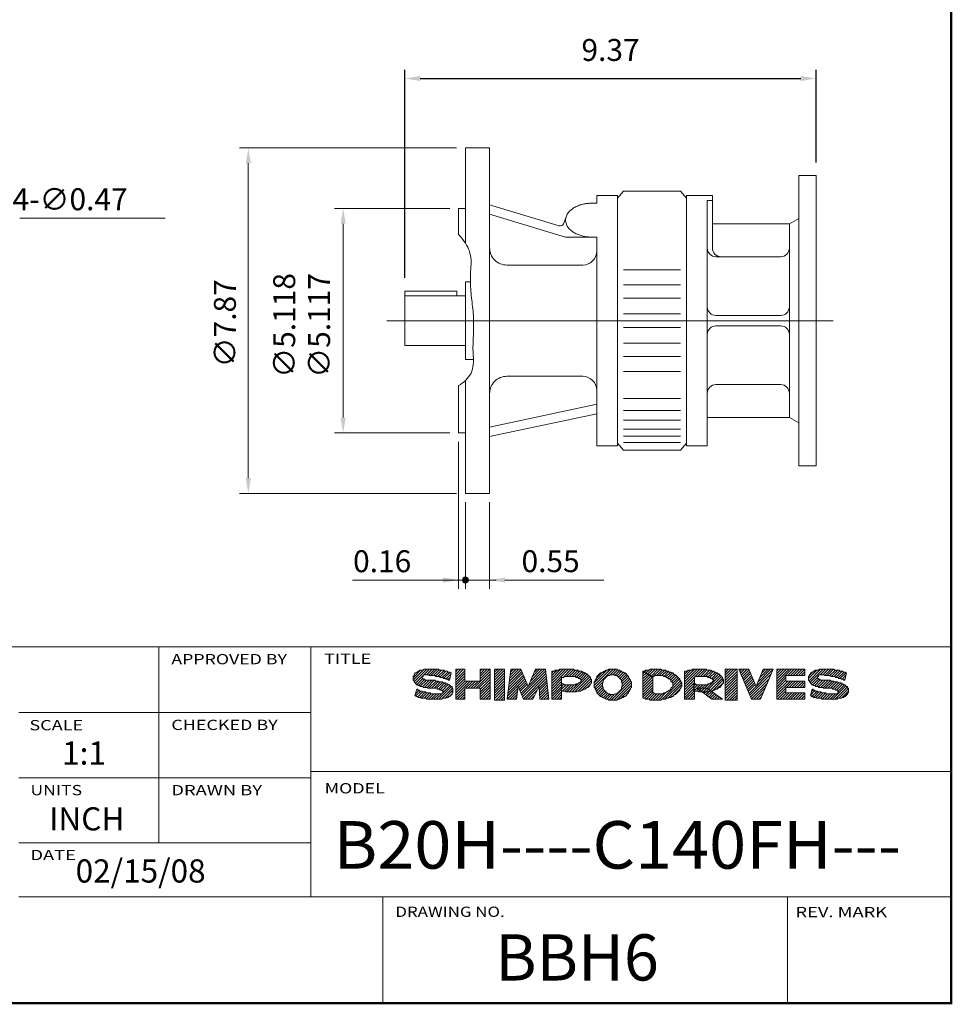
# Model space of a CAD drawing. Units: inches. Extents: x -24.5 to 24.5, y -18.1 to 18.1.
# Drawn here: x 3.2 to 24.5, y -18.1 to 4.4 of the extents above; entities that cross this region are included whole.
import ezdxf
from ezdxf.enums import TextEntityAlignment as Align

# ---------------------------------------------------------------- set-up
doc = ezdxf.new("R2010")
doc.units = ezdxf.units.IN
doc.header["$MEASUREMENT"] = 0
doc.layers.get('0').update_dxf_attribs({"lineweight": 0})
doc.layers.get('DEFPOINTS').update_dxf_attribs({"lineweight": 0})
doc.layers.add('PV-0', color=7, linetype='Continuous', lineweight=0)
doc.styles.add('_TCW_TXTSTY_10', font='TIMES.TTF', dxfattribs={"width": 1.13})
doc.styles.add('_TCW_TXTSTY_11', font='TIMES.TTF', dxfattribs={"width": 1.1})
doc.styles.add('_TCW_TXTSTY_25', font='ROMAND.SHX', dxfattribs={"width": 0.66})
doc.styles.add('_TCW_TXTSTY_8', font='TIMES.TTF', dxfattribs={"width": 1.04})
doc.styles.add('_TCW_TXTSTY_9', font='TIMES.TTF', dxfattribs={"width": 1.07})
doc.styles.add('_TCW_TXTSTY_A', font='TIMES.TTF', dxfattribs={"width": 1.09})
doc.styles.add('_TCW_TXTSTY_B', font='TIMES.TTF', dxfattribs={"width": 1.1})
doc.styles.add('_TCW_TXTSTY_C', font='TIMES.TTF', dxfattribs={"width": 1.08})
doc.styles.add('_TCW_TXTSTY_D', font='TIMES.TTF', dxfattribs={"width": 1.08})
doc.styles.add('_TCW_TXTSTY_E', font='TIMES.TTF', dxfattribs={"width": 1.08})
doc.styles.add('_TCW_TXTSTY_F', font='TIMES.TTF', dxfattribs={"width": 1.1})
doc.styles.get("Standard").update_dxf_attribs({"font": 'ROMAND.SHX'})
doc.dimstyles.get("Standard").update_dxf_attribs({"dimtxt": 0.185806, "dimasz": 0.18, "dimexe": 0.18, "dimexo": 0.0625, "dimgap": 0.09, "dimtad": 0, "dimtih": 1, "dimtoh": 1, "dimdec": 4, "dimrnd": 1e-07, "dimzin": 0, "dimdsep": 46, "dimtxsty": 'STANDARD', "dimcen": 0.09, "dimadec": 4, "dimazin": 0, "dimtfac": 1, "dimtdec": 4, "dimtofl": 0, "dimtmove": 0, "dimatfit": 3, "dimfxl": 1, "dimtolj": 1, "dimtzin": 0, "dimarcsym": 0})

# ---------------------------------------------------------------- blocks, each defined once
blk = doc.blocks.new('_X1')
at = {"color": 0}
for p, q in [((10.4691, 1.6656), (10.5788, 1.7753)), ((10.4691, 1.6833), (10.555, 1.7692)), ((10.4718, 1.6506), (10.5965, 1.7753)), ((10.4813, 1.7131), (10.5252, 1.757)), ((10.5715, 1.7326), (10.6142, 1.7753)), ((10.5953, 1.7387), (10.6267, 1.7702)), ((10.6081, 1.7339), (10.6416, 1.7674)), ((10.623, 1.7311), (10.6535, 1.7616)), ((10.6318, 1.7223), (10.6654, 1.7558)), ((10.6407, 1.7135), (10.6773, 1.7501)), ((10.6495, 1.7046), (10.6861, 1.7412)), ((10.6523, 1.6897), (10.695, 1.7324)), ((10.4776, 1.6388), (10.53, 1.6912)), ((10.4834, 1.6269), (10.5239, 1.6674)), ((10.5836, 1.568), (10.713, 1.6974)), ((10.6013, 1.568), (10.7191, 1.6858)), ((10.619, 1.568), (10.7191, 1.6681)), ((10.6581, 1.6778), (10.7008, 1.7205)), ((10.6581, 1.6602), (10.7069, 1.7089)), ((10.4892, 1.615), (10.5288, 1.6546)), ((10.498, 1.6061), (10.5315, 1.6397)), ((10.5068, 1.5973), (10.5404, 1.6308)), ((10.5187, 1.5915), (10.5492, 1.622)), ((10.5306, 1.5857), (10.5581, 1.6132)), ((10.5425, 1.5799), (10.573, 1.6104)), ((10.5544, 1.5741), (10.5849, 1.6046)), ((10.5663, 1.5683), (10.6025, 1.6046)), ((10.6488, 1.5802), (10.713, 1.6443))]:
    blk.add_line(p, q, dxfattribs=at)
blk = doc.blocks.new('_X2')
at = {"color": 0}
for p, q in [((9.2495, 1.7188), (9.2999, 1.7692)), ((9.25, 1.7016), (9.3237, 1.7753)), ((9.2558, 1.6898), (9.3414, 1.7753)), ((9.2617, 1.7487), (9.264, 1.7509)), ((9.2646, 1.6809), (9.3591, 1.7753)), ((9.3401, 1.7387), (9.3767, 1.7753)), ((9.3555, 1.7364), (9.3944, 1.7753)), ((9.3694, 1.7326), (9.4121, 1.7753)), ((9.3871, 1.7326), (9.425, 1.7706)), ((9.4003, 1.7282), (9.4413, 1.7692)), ((9.4163, 1.7266), (9.4579, 1.7681)), ((9.4302, 1.7227), (9.4706, 1.7631)), ((9.4456, 1.7205), (9.4822, 1.757)), ((9.4572, 1.7144), (9.4995, 1.7567)), ((9.469, 1.7085), (9.5037, 1.7432)), ((9.5361, 1.7226), (9.5889, 1.7753)), ((9.5361, 1.7402), (9.5712, 1.7753)), ((9.5361, 1.7579), (9.5535, 1.7753)), ((9.5361, 1.7049), (9.5971, 1.7659)), ((9.5361, 1.6872), (9.5971, 1.7482)), ((9.5361, 1.6695), (9.5971, 1.7305)), ((9.6553, 1.6473), (9.7678, 1.7598)), ((9.6729, 1.6473), (9.7678, 1.7422)), ((9.6906, 1.6473), (9.7678, 1.7245)), ((9.7007, 1.7104), (9.7656, 1.7753)), ((9.7007, 1.7281), (9.748, 1.7753)), ((9.7007, 1.7458), (9.7303, 1.7753)), ((9.7007, 1.7635), (9.7126, 1.7753)), ((9.7983, 1.7196), (9.854, 1.7753)), ((9.7983, 1.7373), (9.8363, 1.7753)), ((9.7983, 1.755), (9.8187, 1.7753)), ((9.7983, 1.7726), (9.801, 1.7753)), ((9.7983, 1.7019), (9.8654, 1.769)), ((9.7983, 1.6843), (9.8654, 1.7513)), ((9.7983, 1.6666), (9.8654, 1.7336)), ((9.8911, 1.6357), (9.9916, 1.7362)), ((9.8936, 1.6558), (9.9864, 1.7486)), ((9.896, 1.6759), (9.9812, 1.761)), ((9.8984, 1.696), (9.9759, 1.7735)), ((9.9009, 1.7161), (9.9601, 1.7753)), ((9.9033, 1.7362), (9.9424, 1.7753)), ((9.9058, 1.7564), (9.9247, 1.7753)), ((9.9814, 1.6022), (10.1414, 1.7622)), ((9.9867, 1.5898), (10.1433, 1.7464)), ((9.992, 1.5774), (10.1452, 1.7306)), ((10.026, 1.6645), (10.1369, 1.7753)), ((10.0389, 1.695), (10.1192, 1.7753)), ((10.0517, 1.7256), (10.1015, 1.7753)), ((10.0646, 1.7561), (10.0838, 1.7753)), ((10.1825, 1.6618), (10.296, 1.7753)), ((10.1825, 1.6795), (10.2783, 1.7753)), ((10.1825, 1.6972), (10.2606, 1.7753)), ((10.1825, 1.7149), (10.2429, 1.7753)), ((10.1825, 1.7325), (10.2192, 1.7692)), ((10.1825, 1.7502), (10.1954, 1.7631)), ((10.2588, 1.7205), (10.3136, 1.7753)), ((10.2825, 1.7266), (10.3301, 1.7741)), ((10.3002, 1.7266), (10.3429, 1.7692)), ((10.3179, 1.7266), (10.3599, 1.7686)), ((10.3203, 1.6229), (10.4313, 1.7339)), ((10.3356, 1.7266), (10.3722, 1.7631)), ((10.338, 1.6229), (10.4401, 1.725)), ((10.3472, 1.7205), (10.3868, 1.7601)), ((10.3621, 1.7177), (10.3987, 1.7543)), ((10.374, 1.7119), (10.4105, 1.7485)), ((10.3828, 1.7031), (10.4224, 1.7427)), ((10.7965, 1.7456), (10.8073, 1.7563)), ((10.7965, 1.7279), (10.8181, 1.7494)), ((10.7965, 1.7102), (10.8289, 1.7426)), ((10.7965, 1.6925), (10.8397, 1.7357)), ((10.7965, 1.6749), (10.8505, 1.7288)), ((10.8079, 1.7569), (10.8202, 1.7692)), ((10.8193, 1.7507), (10.8379, 1.7692)), ((10.8308, 1.7445), (10.8617, 1.7753)), ((10.8422, 1.7382), (10.8793, 1.7753)), ((10.8537, 1.732), (10.897, 1.7753)), ((10.8659, 1.7266), (10.9147, 1.7753)), ((10.8897, 1.7326), (10.9263, 1.7692)), ((10.9074, 1.7326), (10.9439, 1.7692)), ((10.925, 1.7326), (10.9555, 1.7631)), ((10.9367, 1.7266), (10.9702, 1.7602)), ((10.9516, 1.7239), (10.9848, 1.757)), ((10.9635, 1.7181), (10.9964, 1.7509)), ((10.9724, 1.7093), (11.0059, 1.7428)), ((10.9843, 1.7035), (11.0178, 1.737)), ((10.99, 1.6916), (11.0266, 1.7282)), ((11.077, 1.7079), (11.1445, 1.7753)), ((11.077, 1.6902), (11.1622, 1.7753)), ((11.077, 1.6725), (11.1799, 1.7753)), ((11.077, 1.7432), (11.103, 1.7692)), ((11.077, 1.7255), (11.1207, 1.7692)), ((11.077, 1.7609), (11.0793, 1.7631)), ((11.145, 1.7228), (11.1975, 1.7753)), ((11.1664, 1.7266), (11.2152, 1.7753)), ((11.1841, 1.7266), (11.2281, 1.7706)), ((11.2018, 1.7266), (11.2445, 1.7692)), ((11.2195, 1.7266), (11.258, 1.7651)), ((11.2286, 1.6473), (11.3174, 1.7361)), ((11.2333, 1.7227), (11.2729, 1.7624)), ((11.2393, 1.6403), (11.3263, 1.7273)), ((11.2482, 1.72), (11.2848, 1.7566)), ((11.2601, 1.7142), (11.2967, 1.7508)), ((11.269, 1.7054), (11.3085, 1.7448)), ((11.3514, 1.7701), (11.3566, 1.7753)), ((11.3514, 1.7525), (11.3743, 1.7753)), ((11.3514, 1.7348), (11.392, 1.7753)), ((11.3514, 1.7171), (11.4097, 1.7753)), ((11.3514, 1.6994), (11.4273, 1.7753)), ((11.3514, 1.6818), (11.4307, 1.761)), ((11.3514, 1.6641), (11.4307, 1.7433)), ((11.3514, 1.6464), (11.4307, 1.7257)), ((11.4435, 1.7738), (11.445, 1.7753)), ((11.4488, 1.7614), (11.4627, 1.7753)), ((11.4541, 1.749), (11.4804, 1.7753)), ((11.4593, 1.7366), (11.4981, 1.7753)), ((11.4646, 1.7242), (11.5117, 1.7713)), ((11.4699, 1.7118), (11.5169, 1.7588)), ((11.4751, 1.6994), (11.5222, 1.7464)), ((11.4804, 1.687), (11.5274, 1.734)), ((11.512, 1.6125), (11.6745, 1.775)), ((11.5173, 1.6001), (11.6614, 1.7443)), ((11.5715, 1.6896), (11.6571, 1.7753)), ((11.5843, 1.7202), (11.6395, 1.7753)), ((11.5972, 1.7507), (11.6218, 1.7753)), ((11.699, 1.7642), (11.7102, 1.7753)), ((11.699, 1.7465), (11.7279, 1.7753)), ((11.699, 1.7288), (11.7455, 1.7753)), ((11.699, 1.7111), (11.7632, 1.7753)), ((11.699, 1.6935), (11.7809, 1.7753)), ((11.699, 1.6758), (11.7986, 1.7753)), ((11.7736, 1.7326), (11.8162, 1.7753)), ((11.7912, 1.7326), (11.8339, 1.7753)), ((11.8089, 1.7326), (11.8516, 1.7753)), ((11.8266, 1.7326), (11.8693, 1.7753)), ((11.8443, 1.7326), (11.887, 1.7753)), ((11.862, 1.7326), (11.888, 1.7587)), ((11.8796, 1.7326), (11.888, 1.7411)), ((11.9124, 1.7124), (11.9693, 1.7692)), ((11.9161, 1.6985), (11.993, 1.7753)), ((11.9185, 1.7362), (11.9394, 1.757)), ((11.9219, 1.6866), (12.0107, 1.7753)), ((11.9429, 1.7606), (11.9455, 1.7631)), ((11.9918, 1.7387), (12.0284, 1.7753)), ((12.0095, 1.7387), (12.0461, 1.7753)), ((12.0216, 1.7332), (12.0637, 1.7753)), ((12.0387, 1.7326), (12.0814, 1.7753)), ((12.0564, 1.7326), (12.093, 1.7692)), ((12.068, 1.7266), (12.1107, 1.7692)), ((12.0857, 1.7266), (12.1241, 1.7649)), ((12.0972, 1.7205), (12.1399, 1.7631)), ((12.1137, 1.7192), (12.1515, 1.757)), ((12.1265, 1.7144), (12.1631, 1.7509)), ((12.1381, 1.7083), (12.1645, 1.7346)), ((9.2735, 1.6721), (9.3158, 1.7144)), ((9.2846, 1.6656), (9.3273, 1.7083)), ((9.2973, 1.6605), (9.3389, 1.7022)), ((9.3139, 1.6595), (9.3566, 1.7022)), ((9.3255, 1.6534), (9.3743, 1.7022)), ((9.3432, 1.6534), (9.3919, 1.7022)), ((9.3547, 1.6473), (9.4035, 1.6961)), ((9.3724, 1.6473), (9.4202, 1.6951)), ((9.3901, 1.6473), (9.4328, 1.69)), ((9.4078, 1.6473), (9.4475, 1.687)), ((9.4194, 1.6412), (9.462, 1.6839)), ((9.423, 1.5741), (9.5084, 1.6595)), ((9.4317, 1.6358), (9.4736, 1.6778)), ((9.4446, 1.6311), (9.4863, 1.6727)), ((9.4507, 1.6195), (9.4981, 1.6669)), ((9.4838, 1.7056), (9.4978, 1.7196)), ((9.5361, 1.6519), (9.5971, 1.7128)), ((9.5361, 1.5988), (9.6333, 1.6961)), ((9.5361, 1.6165), (9.6157, 1.6961)), ((9.5361, 1.6342), (9.598, 1.6961)), ((9.6022, 1.6473), (9.651, 1.6961)), ((9.6199, 1.6473), (9.6687, 1.6961)), ((9.6376, 1.6473), (9.6864, 1.6961)), ((9.7007, 1.6397), (9.7678, 1.7068)), ((9.7007, 1.622), (9.7678, 1.6891)), ((9.7007, 1.6044), (9.7678, 1.6714)), ((9.7983, 1.6489), (9.8654, 1.716)), ((9.7983, 1.6312), (9.8654, 1.6983)), ((9.7983, 1.6135), (9.8654, 1.6806)), ((9.7983, 1.5959), (9.8654, 1.6629)), ((9.8863, 1.5954), (10.0021, 1.7113)), ((9.8887, 1.6155), (9.9969, 1.7237)), ((9.9602, 1.6517), (10.0073, 1.6988)), ((9.9655, 1.6393), (10.0126, 1.6864)), ((9.9708, 1.6269), (10.0178, 1.674)), ((9.9761, 1.6146), (10.0231, 1.6615)), ((10.0064, 1.5741), (10.1471, 1.7149)), ((10.0979, 1.648), (10.149, 1.6991)), ((10.0991, 1.6315), (10.1509, 1.6833)), ((10.1003, 1.615), (10.1528, 1.6676)), ((10.1825, 1.6441), (10.2495, 1.7112)), ((10.1825, 1.6265), (10.2495, 1.6935)), ((10.1825, 1.6088), (10.2495, 1.6759)), ((10.1825, 1.5911), (10.2495, 1.6582)), ((10.2495, 1.6759), (10.2514, 1.6778)), ((10.2495, 1.6582), (10.2654, 1.6741)), ((10.2495, 1.6405), (10.2807, 1.6717)), ((10.2557, 1.629), (10.2984, 1.6717)), ((10.2734, 1.629), (10.3161, 1.6717)), ((10.2849, 1.6229), (10.3337, 1.6717)), ((10.3026, 1.6229), (10.3575, 1.6778)), ((10.3618, 1.629), (10.4455, 1.7127)), ((10.3855, 1.6351), (10.4508, 1.7003)), ((10.4215, 1.6534), (10.4386, 1.6704)), ((10.7965, 1.6572), (10.8613, 1.7219)), ((10.7965, 1.6395), (10.8636, 1.7066)), ((10.7965, 1.6218), (10.8636, 1.6889)), ((10.7965, 1.6041), (10.8636, 1.6712)), ((10.9256, 1.5741), (11.0501, 1.6986)), ((10.9433, 1.5741), (11.0559, 1.6867)), ((10.967, 1.5802), (11.0587, 1.6719)), ((10.9978, 1.6816), (11.0355, 1.7193)), ((10.9978, 1.664), (11.0443, 1.7105)), ((11.077, 1.6548), (11.1427, 1.7205)), ((11.077, 1.6372), (11.1441, 1.7042)), ((11.077, 1.6195), (11.1441, 1.6866)), ((11.077, 1.6018), (11.1399, 1.6647)), ((11.142, 1.6667), (11.1516, 1.6764)), ((11.1421, 1.6492), (11.1646, 1.6717)), ((11.1441, 1.6335), (11.1823, 1.6717)), ((11.1755, 1.6473), (11.1999, 1.6717)), ((11.1932, 1.6473), (11.2176, 1.6717)), ((11.2109, 1.6473), (11.2414, 1.6778)), ((11.2497, 1.633), (11.3331, 1.7165)), ((11.2633, 1.629), (11.3383, 1.704)), ((11.2932, 1.6412), (11.3392, 1.6872)), ((11.3514, 1.6287), (11.4307, 1.708)), ((11.3514, 1.611), (11.4307, 1.6903)), ((11.3514, 1.5934), (11.4307, 1.6726)), ((11.4857, 1.6746), (11.5326, 1.7215)), ((11.4909, 1.6621), (11.5379, 1.7091)), ((11.4962, 1.6497), (11.5431, 1.6966)), ((11.5015, 1.6373), (11.5483, 1.6842)), ((11.5067, 1.6249), (11.5536, 1.6718)), ((11.5225, 1.5877), (11.6484, 1.7136)), ((11.5278, 1.5753), (11.6354, 1.6829)), ((11.699, 1.6581), (11.76, 1.7191)), ((11.699, 1.6404), (11.76, 1.7014)), ((11.699, 1.6227), (11.7723, 1.6961)), ((11.699, 1.6051), (11.79, 1.6961)), ((11.765, 1.6534), (11.8077, 1.6961)), ((11.7827, 1.6534), (11.8254, 1.6961)), ((11.8004, 1.6534), (11.843, 1.6961)), ((11.818, 1.6534), (11.8607, 1.6961)), ((11.8357, 1.6534), (11.8784, 1.6961)), ((11.8534, 1.6534), (11.888, 1.688)), ((11.8711, 1.6534), (11.888, 1.6704)), ((11.9308, 1.6777), (11.9734, 1.7204)), ((11.9424, 1.6717), (11.9795, 1.7088)), ((11.954, 1.6656), (11.9917, 1.7033)), ((11.9656, 1.6595), (12.0082, 1.7022)), ((11.9795, 1.6558), (12.0259, 1.7022)), ((11.9948, 1.6534), (12.0436, 1.7022)), ((12.01, 1.6509), (12.06, 1.7009)), ((12.0241, 1.6473), (12.0729, 1.6961)), ((12.0417, 1.6473), (12.0844, 1.69)), ((12.0594, 1.6473), (12.1021, 1.69)), ((12.074, 1.6442), (12.1137, 1.6839)), ((12.0746, 1.5741), (12.1643, 1.6637)), ((12.0887, 1.6412), (12.1314, 1.6839)), ((12.1003, 1.6351), (12.1429, 1.6778)), ((12.1118, 1.629), (12.1545, 1.6717)), ((12.15, 1.7025), (12.1586, 1.7111)), ((9.2652, 1.6108), (9.2895, 1.6351)), ((9.2678, 1.5957), (9.3011, 1.629)), ((9.2723, 1.6355), (9.2779, 1.6412)), ((9.28, 1.5902), (9.3127, 1.6229)), ((9.2938, 1.5863), (9.3304, 1.6229)), ((9.3053, 1.5802), (9.3419, 1.6168)), ((9.323, 1.5802), (9.3596, 1.6168)), ((9.3378, 1.5773), (9.3712, 1.6107)), ((9.3523, 1.5741), (9.3889, 1.6107)), ((9.37, 1.5741), (9.4065, 1.6107)), ((9.3876, 1.5741), (9.4242, 1.6107)), ((9.4053, 1.5741), (9.4419, 1.6107)), ((9.4446, 1.6134), (9.448, 1.6168)), ((9.4468, 1.5802), (9.5138, 1.6473)), ((9.4644, 1.5802), (9.5178, 1.6336)), ((9.4943, 1.5924), (9.4995, 1.5976)), ((9.5004, 1.5985), (9.5056, 1.6037)), ((9.5065, 1.6046), (9.5117, 1.6098)), ((9.5361, 1.5811), (9.5971, 1.6421)), ((9.5467, 1.5741), (9.5971, 1.6244)), ((9.5644, 1.5741), (9.5971, 1.6068)), ((9.7007, 1.5867), (9.7678, 1.6538)), ((9.7058, 1.5741), (9.7678, 1.6361)), ((9.7235, 1.5741), (9.7678, 1.6184)), ((9.7412, 1.5741), (9.7678, 1.6007)), ((9.7983, 1.5782), (9.8654, 1.6453)), ((9.8058, 1.568), (9.8654, 1.6276)), ((9.8235, 1.568), (9.8654, 1.6099)), ((9.8412, 1.568), (9.8654, 1.5922)), ((9.8838, 1.5753), (9.955, 1.6465)), ((9.9003, 1.5741), (9.952, 1.6259)), ((9.918, 1.5741), (9.9491, 1.6052)), ((10.024, 1.5741), (10.0848, 1.6349)), ((10.0417, 1.5741), (10.0671, 1.5995)), ((10.1015, 1.5985), (10.1548, 1.6518)), ((10.1026, 1.582), (10.1567, 1.636)), ((10.1124, 1.5741), (10.1586, 1.6203)), ((10.1301, 1.5741), (10.1605, 1.6045)), ((10.1831, 1.5741), (10.2495, 1.6405)), ((10.2008, 1.5741), (10.2495, 1.6228)), ((10.2185, 1.5741), (10.2495, 1.6052)), ((10.7965, 1.5865), (10.8636, 1.6535)), ((10.8079, 1.5802), (10.8636, 1.6359)), ((10.8195, 1.5741), (10.8622, 1.6168)), ((10.8372, 1.5741), (10.8748, 1.6117)), ((10.8488, 1.568), (10.8915, 1.6107)), ((10.8665, 1.568), (10.9091, 1.6107)), ((10.8841, 1.568), (10.9268, 1.6107)), ((10.9018, 1.568), (10.9567, 1.6229)), ((10.9969, 1.5924), (11.0526, 1.6481)), ((11.077, 1.5841), (11.1394, 1.6465)), ((11.0847, 1.5741), (11.1418, 1.6313)), ((11.1024, 1.5741), (11.1441, 1.6158)), ((11.12, 1.5741), (11.1441, 1.5982)), ((11.1572, 1.629), (11.1699, 1.6416)), ((11.1699, 1.6416), (11.1755, 1.6473)), ((11.1717, 1.6258), (11.18, 1.6341)), ((11.18, 1.6341), (11.1932, 1.6473)), ((11.1865, 1.6229), (11.1901, 1.6265)), ((11.1901, 1.6265), (11.2109, 1.6473)), ((11.2002, 1.6189), (11.2042, 1.6229)), ((11.2042, 1.6229), (11.2286, 1.6473)), ((11.2103, 1.6113), (11.2219, 1.6229)), ((11.2204, 1.6038), (11.2456, 1.629)), ((11.2219, 1.6229), (11.2393, 1.6403)), ((11.2305, 1.5962), (11.26, 1.6257)), ((11.2406, 1.5886), (11.2704, 1.6184)), ((11.2456, 1.629), (11.2497, 1.633)), ((11.2507, 1.581), (11.2808, 1.6111)), ((11.2615, 1.5741), (11.2911, 1.6038)), ((11.2791, 1.5741), (11.3015, 1.5964)), ((11.3514, 1.5757), (11.4307, 1.655)), ((11.3614, 1.568), (11.4307, 1.6373)), ((11.3791, 1.568), (11.4307, 1.6196)), ((11.3968, 1.568), (11.4307, 1.6019)), ((11.5443, 1.5741), (11.6224, 1.6522)), ((11.562, 1.5741), (11.6093, 1.6215)), ((11.699, 1.5874), (11.76, 1.6484)), ((11.7034, 1.5741), (11.76, 1.6307)), ((11.7211, 1.5741), (11.7638, 1.6168)), ((11.7388, 1.5741), (11.7814, 1.6168)), ((11.7564, 1.5741), (11.7991, 1.6168)), ((11.7741, 1.5741), (11.8168, 1.6168)), ((11.7918, 1.5741), (11.8345, 1.6168)), ((11.8095, 1.5741), (11.8522, 1.6168)), ((11.8272, 1.5741), (11.8698, 1.6168)), ((11.8448, 1.5741), (11.8875, 1.6168)), ((11.8625, 1.5741), (11.888, 1.5996)), ((11.9256, 1.6018), (11.9551, 1.6314)), ((11.9327, 1.6266), (11.9429, 1.6368)), ((11.9338, 1.5924), (11.9704, 1.629)), ((11.9454, 1.5863), (11.982, 1.6229)), ((11.9622, 1.5854), (11.9978, 1.621)), ((11.9747, 1.5802), (12.0113, 1.6168)), ((11.9924, 1.5802), (12.0283, 1.6161)), ((12.0039, 1.5741), (12.0405, 1.6107)), ((12.0216, 1.5741), (12.0582, 1.6107)), ((12.0393, 1.5741), (12.0759, 1.6107)), ((12.057, 1.5741), (12.0936, 1.6107)), ((12.0923, 1.5741), (12.1746, 1.6564)), ((12.1161, 1.5802), (12.1807, 1.6448)), ((12.1399, 1.5863), (12.1807, 1.6272)), ((9.4407, 1.5741), (9.4446, 1.5781)), ((9.5821, 1.5741), (9.5971, 1.5891)), ((9.7589, 1.5741), (9.7678, 1.5831)), ((9.8588, 1.568), (9.8654, 1.5746)), ((9.9356, 1.5741), (9.9462, 1.5846)), ((10.1478, 1.5741), (10.1624, 1.5887)), ((10.2362, 1.5741), (10.2495, 1.5875)), ((11.1377, 1.5741), (11.1441, 1.5805)), ((11.2968, 1.5741), (11.3119, 1.5891)), ((11.3145, 1.5741), (11.3222, 1.5818)), ((11.3322, 1.5741), (11.3326, 1.5745)), ((11.4145, 1.568), (11.4307, 1.5842)), ((11.5797, 1.5741), (11.5963, 1.5908)), ((11.8802, 1.5741), (11.888, 1.582))]:
    blk.add_line(p, q, dxfattribs=at)
blk = doc.blocks.new('_X5')
at = {"color": 0}
for p, q in [((13.407, -11.094), (13.463, -11.038)), ((13.407, -11.112), (13.415, -11.104)), ((13.47, -11.171), (13.407, -11.109)), ((13.42, -11.104), (13.408, -11.092)), ((13.41, -11.126), (13.432, -11.104)), ((13.438, -11.104), (13.412, -11.078)), ((13.446, -11.166), (13.413, -11.132)), ((13.415, -11.104), (13.474, -11.045)), ((13.416, -11.138), (13.45, -11.104)), ((13.455, -11.104), (13.418, -11.067)), ((13.474, -11.158), (13.42, -11.104)), ((13.422, -11.062), (13.432, -11.052)), ((13.423, -11.149), (13.468, -11.104)), ((13.473, -11.104), (13.426, -11.057)), ((13.432, -11.104), (13.474, -11.063)), ((13.432, -11.157), (13.474, -11.116)), ((13.474, -11.087), (13.436, -11.049)), ((13.474, -11.14), (13.438, -11.104)), ((13.443, -11.164), (13.474, -11.133)), ((13.474, -11.07), (13.447, -11.043)), ((13.45, -11.104), (13.474, -11.08)), ((13.474, -11.123), (13.455, -11.104)), ((13.456, -11.169), (13.474, -11.151)), ((13.474, -11.052), (13.46, -11.038)), ((13.468, -11.104), (13.474, -11.098)), ((13.471, -11.172), (13.474, -11.169)), ((13.474, -11.105), (13.473, -11.104)), ((13.474, -11.045), (13.481, -11.037)), ((13.474, -11.063), (13.496, -11.041)), ((13.474, -11.08), (13.508, -11.046)), ((13.526, -11.104), (13.474, -11.052)), ((13.474, -11.098), (13.518, -11.054)), ((13.508, -11.104), (13.474, -11.07)), ((13.491, -11.104), (13.474, -11.087)), ((13.474, -11.116), (13.485, -11.104)), ((13.474, -11.133), (13.503, -11.104)), ((13.474, -11.151), (13.521, -11.104)), ((13.474, -11.169), (13.538, -11.104)), ((13.521, -11.152), (13.474, -11.105)), ((13.511, -11.16), (13.474, -11.123)), ((13.5, -11.166), (13.474, -11.14)), ((13.486, -11.17), (13.474, -11.158)), ((13.541, -11.102), (13.477, -11.037)), ((13.485, -11.104), (13.527, -11.063)), ((13.529, -11.143), (13.491, -11.104)), ((13.491, -11.169), (13.539, -11.121)), ((13.536, -11.079), (13.499, -11.042)), ((13.503, -11.104), (13.534, -11.074)), ((13.536, -11.131), (13.508, -11.104)), ((13.521, -11.104), (13.539, -11.086)), ((13.54, -11.118), (13.526, -11.104)), ((13.538, -11.104), (13.541, -11.102))]:
    blk.add_line(p, q, dxfattribs=at)
blk = doc.blocks.new('*D46')
at = {"color": 7, "linetype": 'Continuous', "lineweight": -2}
for p, q in [((11.989, -1.533), (11.989, 3.213)), ((21.359, 1.1), (21.359, 3.213)), ((12.339, 3.013), (21.009, 3.013))]:
    blk.add_line(p, q, dxfattribs=at)
at = {"color": 7}
for points in [[(12.339, 3.071), (12.339, 2.955), (11.989, 3.013)], [(21.009, 2.955), (21.009, 3.071), (21.359, 3.013)]]:
    blk.add_solid(points, dxfattribs=at)
at = {"layer": 'DEFPOINTS', "color": 0}
for p in [(21.359, 3.013), (21.359, 0.8), (11.989, -1.833)]:
    blk.add_point(p, dxfattribs=at)
at = {"color": 7, "insert": (16.674, 3.663), "char_height": 0.5, "attachment_point": 5}
blk.add_mtext('\\A1;9.37', dxfattribs=at)

msp = doc.modelspace()

# ---------------------------------------------------------------- linework, layer by layer
at = {"color": 7, "linetype": 'ByBlock'}
for p, q in [((13.1668, 1.4302), (8.2195, 1.4302)), ((8.4195, -6.0938), (8.4195, 1.0802)), ((13.0094, 0.0522), (10.3811, 0.0522)), ((10.5811, -0.2978), (10.5811, -4.7159)), ((13.0094, -5.0659), (10.3811, -5.0659)), ((13.2094, -5.2659), (13.2094, -8.6179)), ((13.1668, -6.4438), (8.2195, -6.4438)), ((13.3668, -6.6438), (13.3668, -8.6179)), ((13.3668, -6.6438), (13.3668, -8.6179)), ((13.918, -6.6438), (13.918, -8.6179)), ((13.3668, -8.4179), (10.7903, -8.4179)), ((13.0168, -8.4179), (12.6668, -8.4179)), ((13.3668, -8.4179), (13.918, -8.4179)), ((13.7168, -8.4179), (14.0668, -8.4179)), ((14.268, -8.4179), (16.5234, -8.4179))]:
    msp.add_line(p, q, dxfattribs=at)
at = {"color": 7, "linetype": 'Continuous'}
for p, q in [((13.3668, 1.4302), (13.918, 1.4302)), ((13.3668, 1.4302), (13.3668, -0.7381)), ((13.918, 1.4302), (13.918, -6.4438)), ((20.9652, 0.8003), (21.3589, 0.8003)), ((20.9652, 0.8003), (20.9652, -5.8139)), ((21.3589, 0.8003), (21.3589, -5.8139)), ((16.359, 0.3475), (16.8314, 0.3475)), ((16.359, 0.3475), (16.359, 0.17)), ((16.9692, 0.4459), (16.8314, 0.2821)), ((16.8314, 0.3475), (16.8314, -5.3612)), ((16.9692, 0.4459), (18.2684, 0.4459)), ((18.2684, 0.4459), (18.4062, 0.2821)), ((18.4062, 0.3475), (18.9967, 0.3475)), ((18.4062, 0.3475), (18.4062, -5.3612)), ((18.8786, 0.2323), (18.9967, 0.2323)), ((18.8786, 0.2323), (18.8786, -5.3612)), ((18.9967, 0.3475), (18.9967, -0.8533)), ((13.2094, 0.0522), (13.3668, 0.0522)), ((13.2094, 0.0522), (13.2094, -0.5443)), ((13.918, 0.1318), (15.5062, -0.344)), ((16.2408, 0.17), (16.359, 0.17)), ((3.2095, -0.171), (6.5234, -0.171)), ((13.918, -0.083), (15.6503, -0.602)), ((15.6025, -0.2963), (15.6674, -0.1238)), ((20.7487, -0.3021), (20.9652, -0.1771)), ((18.9967, -0.3021), (20.7487, -0.3021)), ((20.7487, -0.3021), (20.7487, -4.7115)), ((16.359, -0.602), (15.6503, -0.602)), ((16.359, -0.602), (16.359, -5.3612)), ((19.0755, -1.0501), (20.5519, -1.0501)), ((14.3117, -1.2387), (16.044, -1.2387)), ((16.9692, -1.348), (18.2684, -1.348)), ((13.3668, -1.621), (13.4792, -1.621)), ((13.3668, -1.621), (13.3668, -3.3927)), ((16.9692, -1.6901), (18.2684, -1.6901)), ((11.9889, -1.8334), (13.17, -1.8334)), ((11.9889, -1.8334), (11.9889, -3.0693)), ((11.9889, -1.9443), (13.3668, -1.9443)), ((13.17, -1.8334), (13.17, -1.9443)), ((16.9692, -1.997), (18.2684, -1.997)), ((16.9692, -2.3493), (18.2684, -2.3493)), ((19.0755, -2.3887), (20.5519, -2.3887)), ((11.579, -2.5068), (21.7504, -2.5068)), ((16.9692, -2.6643), (18.2684, -2.6643)), ((19.0755, -2.6249), (20.5519, -2.6249)), ((11.9889, -3.0693), (13.3668, -3.0693)), ((16.9692, -3.0167), (18.2684, -3.0167)), ((16.9692, -3.3236), (18.2684, -3.3236)), ((13.3668, -3.3927), (13.546, -3.3927)), ((14.3117, -3.775), (16.044, -3.775)), ((16.9692, -3.6657), (18.2684, -3.6657)), ((13.2094, -3.9832), (13.2094, -5.0659)), ((13.3668, -3.8704), (13.3668, -6.4438)), ((19.0755, -3.9635), (20.5519, -3.9635)), ((13.918, -4.9306), (16.359, -4.4117)), ((16.9692, -4.2794), (18.2684, -4.2794)), ((16.359, -4.6265), (13.918, -5.1454)), ((16.9692, -4.5559), (18.2684, -4.5559)), ((18.8786, -4.7115), (20.7487, -4.7115)), ((20.7487, -4.7115), (20.9652, -4.8366)), ((16.9692, -4.7707), (18.2684, -4.7707)), ((13.2094, -5.0659), (13.3668, -5.0659)), ((16.9692, -4.9816), (18.2684, -4.9816)), ((16.9692, -5.1391), (18.2684, -5.1391)), ((16.359, -5.3612), (16.8314, -5.3612)), ((16.9692, -5.4596), (16.8314, -5.2958)), ((16.8314, -5.3612), (16.8314, -5.3612)), ((16.9692, -5.2805), (18.2684, -5.2805)), ((18.2684, -5.4596), (18.4062, -5.2958)), ((18.4062, -5.3612), (18.8786, -5.3612)), ((16.9692, -5.4596), (18.2684, -5.4596)), ((20.9652, -5.8139), (21.3589, -5.8139)), ((13.3668, -6.4438), (13.918, -6.4438))]:
    msp.add_line(p, q, dxfattribs=at)
for p, q in [((-24.4375, -9.9375), (24.4375, -9.9375)), ((6.3829, -9.9375), (6.3829, -14.41)), ((9.8422, -9.9375), (9.8422, -15.6368)), ((3.1875, -11.435), (9.8422, -11.435)), ((9.8422, -12.785), (24.4375, -12.785)), ((3.1875, -12.9225), (9.8422, -12.9225)), ((3.1875, -14.41), (9.8422, -14.41)), ((3.1875, -15.6368), (24.4375, -15.6368)), ((11.4841, -15.6368), (11.4841, -18.0625)), ((20.7088, -15.6368), (20.7088, -18.0625))]:
    msp.add_line(p, q)
at = {"color": 1, "true_color": 0xff0000}
for p, q in [((16.447, -10.5345), (16.3645, -10.617)), ((16.4676, -10.5345), (16.447, -10.5345)), ((16.4883, -10.5139), (16.4676, -10.5345)), ((16.5089, -10.5139), (16.4883, -10.5139)), ((16.5295, -10.4932), (16.5089, -10.5139)), ((16.5502, -10.4932), (16.5295, -10.4932)), ((16.5708, -10.4726), (16.5502, -10.4932)), ((16.6121, -10.4726), (16.5708, -10.4726)), ((16.6327, -10.452), (16.6121, -10.4726)), ((16.7152, -10.452), (16.6327, -10.452)), ((16.8184, -10.452), (16.7152, -10.452)), ((16.7152, -10.452), (16.7152, -10.452)), ((16.839, -10.4726), (16.8184, -10.452)), ((16.8803, -10.4726), (16.839, -10.4726)), ((16.9009, -10.4932), (16.8803, -10.4726)), ((16.9215, -10.4932), (16.9009, -10.4932)), ((16.9422, -10.5139), (16.9215, -10.4932)), ((16.9628, -10.5139), (16.9422, -10.5139)), ((16.9834, -10.5345), (16.9628, -10.5139)), ((17.0041, -10.5345), (16.9834, -10.5345)), ((17.0866, -10.617), (17.0041, -10.5345)), ((16.3232, -10.7202), (16.3026, -10.7408)), ((16.3026, -10.7408), (16.3026, -10.8646)), ((16.3438, -10.6789), (16.3232, -10.6996)), ((16.3232, -10.6996), (16.3232, -10.7202)), ((16.3645, -10.6377), (16.3438, -10.6583)), ((16.3438, -10.6583), (16.3438, -10.6789)), ((16.3645, -10.617), (16.3645, -10.6377)), ((17.0866, -10.6377), (17.0866, -10.617)), ((17.1072, -10.6583), (17.0866, -10.6377)), ((17.1072, -10.6789), (17.1072, -10.6583)), ((17.1279, -10.6996), (17.1072, -10.6789)), ((17.1279, -10.7202), (17.1279, -10.6996)), ((17.1485, -10.7408), (17.1279, -10.7202)), ((17.1485, -10.8646), (17.1485, -10.7408)), ((16.3026, -10.8646), (16.3232, -10.8853)), ((16.3232, -10.8853), (16.3232, -10.9059)), ((16.3232, -10.9059), (16.3438, -10.9265)), ((16.3438, -10.9265), (16.3438, -10.9472)), ((16.3438, -10.9472), (16.3645, -10.9678)), ((16.3645, -10.9678), (16.3645, -10.9884)), ((16.3645, -10.9884), (16.447, -11.0709)), ((17.0041, -11.0709), (17.0866, -10.9884)), ((17.0866, -10.9678), (17.1072, -10.9472)), ((17.0866, -10.9884), (17.0866, -10.9678)), ((17.1072, -10.9265), (17.1279, -10.9059)), ((17.1072, -10.9472), (17.1072, -10.9265)), ((17.1279, -10.8853), (17.1485, -10.8646)), ((17.1279, -10.9059), (17.1279, -10.8853)), ((16.447, -11.0709), (16.4676, -11.0709)), ((16.4676, -11.0709), (16.4883, -11.0916)), ((16.4883, -11.0916), (16.5089, -11.0916)), ((16.5089, -11.0916), (16.5295, -11.1122)), ((16.5295, -11.1122), (16.5502, -11.1122)), ((16.5502, -11.1122), (16.5708, -11.1328)), ((16.5708, -11.1328), (16.6121, -11.1328)), ((16.6121, -11.1328), (16.6327, -11.1535)), ((16.6327, -11.1535), (16.8184, -11.1535)), ((16.8184, -11.1535), (16.839, -11.1328)), ((16.839, -11.1328), (16.8803, -11.1328)), ((16.8803, -11.1328), (16.9009, -11.1122)), ((16.9009, -11.1122), (16.9215, -11.1122)), ((16.9215, -11.1122), (16.9422, -11.0916)), ((16.9422, -11.0916), (16.9628, -11.0916)), ((16.9628, -11.0916), (16.9834, -11.0709)), ((16.9834, -11.0709), (17.0041, -11.0709))]:
    msp.add_line(p, q, dxfattribs=at)
at = {"lineweight": 120, "const_width": 0.05}
msp.add_lwpolyline([(-24.4375, 18.0625), (24.4375, 18.0625), (24.4375, -18.0625), (-24.4375, -18.0625)], close=True, dxfattribs=at)
at = {"color": 7, "linetype": 'Continuous'}
for points in [[(16.2408, 0.17, 0.0270091), (16.1441, 0.1648, 0.0282982), (16.0486, 0.149, 0.0311575), (15.9555, 0.122, 0.036149), (15.867, 0.0828, 0.044377), (15.7858, 0.03, 0.0574235), (15.7169, -0.0379, 0.075862), (15.6683, -0.1213, 0.0929666), (15.6503, -0.216, 0.0929532), (15.6683, -0.3106, 0.0758414), (15.7169, -0.394, 0.0574168), (15.7857, -0.462, 0.0443774), (15.8669, -0.5147, 0.0361527), (15.9554, -0.5539, 0.0311579), (16.0484, -0.5809, 0.0283118), (16.144, -0.5968, 0.0270322), (16.2408, -0.602)], [(13.2094, -0.5443, -0.0953902), (13.44, -0.8761, -0.11333), (13.4935, -1.2756, 0.0251812), (13.4808, -1.6818, 0.0198431), (13.5178, -2.0865, -0.0212917), (13.554, -2.4913, -0.0184468), (13.5458, -2.8977, 0.0237287), (13.5431, -3.3041, -0.1202217), (13.4964, -3.7037, -0.1467791), (13.2094, -3.9832)]]:
    msp.add_lwpolyline(points, format="xyb", dxfattribs=at)
at = {"color": 1, "true_color": 0xff0000}
for points in [[(13.0839, -10.9884), (13.0632, -10.9884), (13.0632, -11.0297), (13.0426, -11.0297), (13.0426, -11.0503), (13.022, -11.0503), (13.022, -11.0709), (12.9807, -11.0709), (12.9807, -11.0916), (12.9394, -11.0916), (12.9188, -11.1122), (12.8363, -11.1122), (12.8363, -11.1328), (12.4855, -11.1328), (12.4649, -11.1122), (12.3617, -11.1122), (12.3411, -11.0916), (12.2792, -11.0916), (12.2792, -11.0709), (12.2379, -11.0709), (12.2379, -11.0503), (12.2173, -11.0503), (12.2586, -10.9059), (12.2792, -10.9059), (12.2792, -10.9265), (12.3205, -10.9265), (12.3205, -10.9472), (12.3824, -10.9472), (12.3824, -10.9678), (12.4649, -10.9678), (12.4649, -10.9884), (12.5681, -10.9884), (12.5681, -11.0091), (12.8363, -11.0091), (12.8363, -10.9884), (12.8569, -10.9884), (12.8569, -10.9472), (12.8363, -10.9472), (12.8363, -10.9265), (12.795, -10.9265), (12.7744, -10.9059), (12.7331, -10.9059), (12.7125, -10.8853), (12.5062, -10.8853), (12.5062, -10.8646), (12.403, -10.8646), (12.403, -10.844), (12.3411, -10.844), (12.3205, -10.8234), (12.2792, -10.8234), (12.2792, -10.8027), (12.2586, -10.8027), (12.1967, -10.7408), (12.1967, -10.7202), (12.176, -10.6996), (12.176, -10.617), (12.1967, -10.5964), (12.1967, -10.5758), (12.2173, -10.5551), (12.2173, -10.5345), (12.2379, -10.5345), (12.2586, -10.5139), (12.2792, -10.5139), (12.2792, -10.4932), (12.3205, -10.4932), (12.3205, -10.4726), (12.403, -10.4726), (12.4236, -10.452), (12.7538, -10.452), (12.7744, -10.4726), (12.8775, -10.4726), (12.8982, -10.4932), (12.9601, -10.4932), (12.9601, -10.5139), (13.022, -10.5139), (13.022, -10.5345), (13.0426, -10.5345), (13.0013, -10.6996), (12.9807, -10.6996), (12.9601, -10.6789), (12.9188, -10.6789), (12.9188, -10.6583), (12.8569, -10.6583), (12.8569, -10.6377), (12.795, -10.6377), (12.7744, -10.617), (12.6919, -10.617), (12.6712, -10.5964), (12.5474, -10.5964), (12.5268, -10.5758), (12.4236, -10.5758), (12.403, -10.5964), (12.403, -10.617), (12.3824, -10.617), (12.3824, -10.6583), (12.403, -10.6583), (12.403, -10.6789), (12.4443, -10.6789), (12.4443, -10.6996), (12.6712, -10.6996), (12.6919, -10.7202), (12.7538, -10.7202), (12.7538, -10.7408), (12.8363, -10.7408), (12.8569, -10.7615), (12.9188, -10.7615), (12.9188, -10.7821), (12.9601, -10.7821), (12.9807, -10.8027), (13.0013, -10.8027), (13.0426, -10.844), (13.0632, -10.844), (13.0632, -10.8853), (13.0839, -10.8853), (13.0839, -10.9678)], [(13.1458, -10.452), (13.3521, -10.452), (13.3521, -10.7202), (13.7029, -10.7202), (13.7029, -10.452), (13.9298, -10.452), (13.9298, -11.1328), (13.7029, -11.1328), (13.7029, -10.8853), (13.3521, -10.8853), (13.3521, -11.1328), (13.1458, -11.1328)], [(14.033, -10.452), (14.2599, -10.452), (14.2599, -11.1535), (14.033, -11.1535)], [(14.4044, -10.452), (14.6313, -10.452), (14.7964, -10.844), (14.9614, -10.452), (15.1884, -10.452), (15.2709, -11.1328), (15.0646, -11.1328), (15.044, -10.844), (14.8995, -11.1328), (14.6932, -11.1328), (14.5694, -10.844), (14.5282, -11.1328), (14.3218, -11.1328)], [(15.5598, -11.1328), (15.3328, -11.1328), (15.3328, -10.4932), (15.3947, -10.4932), (15.4154, -10.4726), (15.4979, -10.4726), (15.5185, -10.452), (15.828, -10.452), (15.8486, -10.4726), (15.9312, -10.4726), (15.9518, -10.4932), (16.0137, -10.4932), (16.0343, -10.5139), (16.055, -10.5139), (16.0756, -10.5345), (16.0962, -10.5345), (16.1169, -10.5551), (16.1375, -10.5551), (16.22, -10.6377), (16.22, -10.6583), (16.2407, -10.6996), (16.2407, -10.6789), (16.2407, -10.7615), (16.1994, -10.8027), (16.1994, -10.8234), (16.1581, -10.8646), (16.1375, -10.8646), (16.0962, -10.9059), (16.055, -10.9059), (16.0343, -10.9265), (16.0137, -10.9265), (15.9931, -10.9472), (15.9105, -10.9472), (15.8899, -10.9678), (15.663, -10.9678), (15.6423, -10.9472), (15.5598, -10.9472), (15.5598, -10.6377), (15.6011, -10.6377), (15.6217, -10.617), (15.8693, -10.617), (15.8899, -10.6377), (15.9312, -10.6377), (15.9518, -10.6583), (15.9724, -10.6583), (16.0137, -10.6996), (15.9931, -10.7408), (15.9724, -10.7615), (15.9518, -10.7615), (15.9312, -10.7821), (15.8899, -10.7821), (15.8693, -10.8027), (15.6217, -10.8027), (15.6011, -10.7821), (15.5598, -10.7821), (15.5598, -10.7615), (15.5598, -10.9265)], [(17.4106, -11.1122), (17.4519, -11.1122), (17.4725, -11.1328), (17.555, -11.1328), (17.5757, -11.1535), (17.8233, -11.1535), (17.8439, -11.1328), (17.9264, -11.1328), (17.9471, -11.1122), (17.9883, -11.1122), (18.009, -11.0916), (18.0502, -11.0916), (18.0709, -11.0709), (18.0915, -11.0709), (18.1328, -11.0297), (18.1534, -11.0297), (18.2566, -10.9265), (18.2566, -10.9059), (18.2772, -10.8853), (18.2772, -10.8646), (18.2978, -10.844), (18.2978, -10.7615), (18.2772, -10.7408), (18.2772, -10.7202), (18.2566, -10.6996), (18.2566, -10.6789), (18.1534, -10.5758), (18.1328, -10.5758), (18.0915, -10.5345), (18.0709, -10.5345), (18.0502, -10.5139), (18.009, -10.5139), (17.9883, -10.4932), (17.9471, -10.4932), (17.9264, -10.4726), (17.8439, -10.4726), (17.8233, -10.452), (17.5757, -10.452), (17.555, -10.4726), (17.4725, -10.4726), (17.4519, -10.4932), (17.4106, -10.4932), (17.6376, -10.617), (17.6169, -10.617), (17.6582, -10.617), (17.6788, -10.5964), (17.8645, -10.5964), (17.8852, -10.617), (17.9264, -10.617), (17.9471, -10.6377), (17.9677, -10.6377), (18.009, -10.6789), (18.0296, -10.6789), (18.0502, -10.6996), (18.0502, -10.7202), (18.0915, -10.7615), (18.0915, -10.844), (18.0502, -10.8853), (18.0502, -10.9059), (18.0296, -10.9265), (18.009, -10.9265), (17.9677, -10.9678), (17.9471, -10.9678), (17.9264, -10.9884), (17.8852, -10.9884), (17.8645, -11.0091), (17.6788, -11.0091), (17.6582, -10.9884), (17.6169, -10.9884), (17.6376, -10.9678), (17.6376, -10.6377), (17.4106, -10.4932)], [(18.5867, -11.1328), (18.3597, -11.1328), (18.3597, -10.4932), (18.4216, -10.4932), (18.4423, -10.4726), (18.5248, -10.4726), (18.5454, -10.452), (18.8549, -10.452), (18.8755, -10.4726), (18.9581, -10.4726), (18.9787, -10.4932), (19.02, -10.4932), (19.0406, -10.5139), (19.0612, -10.5139), (19.0819, -10.5345), (19.1025, -10.5345), (19.1231, -10.5551), (19.1438, -10.5551), (19.2263, -10.6377), (19.2263, -10.6583), (19.2469, -10.6996), (19.2469, -10.6789), (19.2469, -10.7615), (19.2057, -10.8027), (19.2057, -10.8234), (19.1644, -10.8646), (19.1438, -10.8646), (19.1025, -10.9059), (19.0612, -10.9059), (19.0406, -10.9265), (19.02, -10.9265), (18.9993, -10.9472), (18.9168, -10.9472), (18.8962, -10.9678), (18.6898, -10.9678), (18.6692, -10.9472), (18.5867, -10.9472), (18.566, -10.9265), (18.5867, -10.7615), (18.5867, -10.6377), (18.566, -10.6377), (18.6279, -10.617), (18.8755, -10.617), (18.8962, -10.6377), (18.9374, -10.6377), (18.9581, -10.6583), (18.9787, -10.6583), (19.02, -10.6996), (18.9993, -10.7408), (18.9787, -10.7615), (18.9581, -10.7615), (18.9374, -10.7821), (18.8962, -10.7821), (18.8755, -10.8027), (18.6279, -10.8027), (18.6073, -10.7821), (18.566, -10.7821), (18.5867, -10.9265)], [(19.2882, -10.452), (19.5564, -10.452), (19.5564, -11.1535), (19.2882, -11.1535)], [(19.8246, -10.452), (19.9897, -10.844), (20.1548, -10.452), (20.3817, -10.452), (20.0929, -11.1328), (19.8865, -11.1328), (19.5977, -10.452)], [(20.4643, -10.452), (20.4643, -11.1328), (21.1039, -11.1328), (21.1039, -10.9884), (20.6706, -10.9884), (20.6706, -10.8646), (21.1039, -10.8646), (21.1039, -10.7202), (20.6706, -10.7202), (20.6706, -10.5964), (21.1039, -10.5964), (21.1039, -10.452)], [(22.0942, -10.9884), (22.0736, -10.9884), (22.0736, -11.0297), (22.053, -11.0297), (22.053, -11.0503), (22.0323, -11.0503), (22.0323, -11.0709), (21.9911, -11.0709), (21.9911, -11.0916), (21.9498, -11.0916), (21.9292, -11.1122), (21.8466, -11.1122), (21.8466, -11.1328), (21.4959, -11.1328), (21.4753, -11.1122), (21.3721, -11.1122), (21.3515, -11.0916), (21.2896, -11.0916), (21.2896, -11.0709), (21.2483, -11.0709), (21.2483, -11.0503), (21.2277, -11.0503), (21.2689, -10.9059), (21.2896, -10.9059), (21.2896, -10.9265), (21.3308, -10.9265), (21.3308, -10.9472), (21.3927, -10.9472), (21.3927, -10.9678), (21.4753, -10.9678), (21.4753, -10.9884), (21.5784, -10.9884), (21.5784, -11.0091), (21.8466, -11.0091), (21.8466, -10.9884), (21.8673, -10.9884), (21.8673, -10.9472), (21.8466, -10.9472), (21.8466, -10.9265), (21.8054, -10.9265), (21.7847, -10.9059), (21.7435, -10.9059), (21.7228, -10.8853), (21.5165, -10.8853), (21.5165, -10.8646), (21.4134, -10.8646), (21.4134, -10.844), (21.3515, -10.844), (21.3308, -10.8234), (21.2896, -10.8234), (21.2896, -10.8027), (21.2689, -10.8027), (21.207, -10.7408), (21.207, -10.7202), (21.1864, -10.6996), (21.1864, -10.617), (21.207, -10.5964), (21.207, -10.5758), (21.2277, -10.5551), (21.2277, -10.5345), (21.2483, -10.5345), (21.2689, -10.5139), (21.2896, -10.5139), (21.2896, -10.4932), (21.3308, -10.4932), (21.3308, -10.4726), (21.4134, -10.4726), (21.434, -10.452), (21.7641, -10.452), (21.7847, -10.4726), (21.8879, -10.4726), (21.9085, -10.4932), (21.9704, -10.4932), (21.9704, -10.5139), (22.0323, -10.5139), (22.0323, -10.5345), (22.053, -10.5345), (22.0117, -10.6996), (21.9911, -10.6996), (21.9704, -10.6789), (21.9292, -10.6789), (21.9292, -10.6583), (21.8673, -10.6583), (21.8673, -10.6377), (21.8054, -10.6377), (21.7847, -10.617), (21.7022, -10.617), (21.6816, -10.5964), (21.5578, -10.5964), (21.5371, -10.5758), (21.434, -10.5758), (21.4134, -10.5964), (21.4134, -10.617), (21.3927, -10.617), (21.3927, -10.6583), (21.4134, -10.6583), (21.4134, -10.6789), (21.4546, -10.6789), (21.4546, -10.6996), (21.6816, -10.6996), (21.7022, -10.7202), (21.7641, -10.7202), (21.7641, -10.7408), (21.8466, -10.7408), (21.8673, -10.7615), (21.9292, -10.7615), (21.9292, -10.7821), (21.9704, -10.7821), (21.9911, -10.8027), (22.0117, -10.8027), (22.053, -10.844), (22.0736, -10.844), (22.0736, -10.8853), (22.0942, -10.8853), (22.0942, -10.9678)], [(16.674, -10.5758), (16.6533, -10.5964), (16.6121, -10.5964), (16.5089, -10.6996), (16.5089, -10.7408), (16.4883, -10.7615), (16.4883, -10.844), (16.5089, -10.8646), (16.5089, -10.9059), (16.6121, -11.0091), (16.6533, -11.0091), (16.674, -11.0297), (16.7565, -11.0297), (16.7771, -11.0091), (16.8184, -11.0091), (16.9215, -10.9059), (16.9215, -10.8646), (16.9422, -10.844), (16.9422, -10.7615), (16.9215, -10.7408), (16.9215, -10.6996), (16.8184, -10.5964), (16.7771, -10.5964), (16.7565, -10.5758), (16.7152, -10.5758)], [(18.9787, -11.1328), (18.6486, -10.8853), (18.8755, -10.8853), (19.2263, -11.1328)]]:
    msp.add_lwpolyline(points, close=True, dxfattribs=at)
at = {"color": 7, "lineweight": 0}
msp.add_circle((13.3668, -8.4179), 0.0673, dxfattribs=at)
at = {"color": 7, "linetype": 'Continuous'}
for centre, radius, start, end in [((15.5288, -0.2686), 0.0787, -106.67714, -20.61395), ((14.3117, -0.845), 0.3937, 179.99999, 270), ((19.0755, -0.8533), 0.1969, 179.99999, 270), ((19.1936, -0.8533), 0.1969, 179.99999, 270), ((20.5519, -0.8533), 0.1969, -90, 0), ((16.044, -0.9237), 0.315, -90, 0), ((19.0755, -2.1919), 0.1969, 179.99999, 270), ((20.5519, -2.1919), 0.1969, -90, 0), ((19.0755, -2.8218), 0.1969, 90, 180.00001), ((20.5519, -2.8218), 0.1969, 0, 90), ((14.3117, -4.1687), 0.3937, 90, 180.00001), ((16.044, -4.09), 0.315, 0, 90), ((19.0755, -4.1604), 0.1969, 90, 180.00001), ((20.5519, -4.1604), 0.1969, 0, 90)]:
    msp.add_arc(centre, radius, start, end, dxfattribs=at)
at = {"color": 7, "linetype": 'ByBlock'}
for points in [[(8.3612, 1.0802), (8.4779, 1.0802), (8.4195, 1.4302)], [(10.5228, -0.2978), (10.6394, -0.2978), (10.5811, 0.0522)], [(10.5228, -4.7159), (10.6394, -4.7159), (10.5811, -5.0659)], [(8.3612, -6.0938), (8.4779, -6.0938), (8.4195, -6.4438)], [(12.8594, -8.3596), (12.8594, -8.4763), (13.2094, -8.4179)], [(14.268, -8.3596), (14.268, -8.4763), (13.918, -8.4179)]]:
    msp.add_solid(points, dxfattribs=at)
at = {"layer": 'DEFPOINTS', "color": 7, "linetype": 'Continuous'}
for p in [(8.4195, 1.4302), (13.3668, 1.4302), (13.2094, 0.0522), (10.5811, -5.0659), (13.2094, -5.0659), (13.2094, -5.0659), (13.3668, -6.4438), (13.3668, -6.4438), (13.3668, -6.4438), (13.918, -6.4438), (13.918, -8.4179)]:
    msp.add_point(p, dxfattribs=at)

# ---------------------------------------------------------------- block references
at = {"color": 7}
msp.add_blockref('_X5', (-0.1071, 2.6864), dxfattribs=at)
at = {"xscale": 3.383619266531452, "yscale": 3.383619266531454, "zscale": 3.383619266531453}
for name in ['_X2', '_X1']:
    msp.add_blockref(name, (-19.1207, -16.459), dxfattribs=at)

# ---------------------------------------------------------------- texts
at = {"color": 7, "linetype": 'Continuous'}
for s, p in [('4-∅0.47', (3.0468, 0.0104)), ('0.16', (10.8072, -8.2396)), ('0.55', (14.6459, -8.2383))]:
    msp.add_text(s, height=0.5, dxfattribs=at).set_placement(p)
for s, p in [('∅5.118', (9.4874, -3.8073)), ('∅5.117', (10.2834, -3.8073)), ('∅7.87', (8.1354, -3.5703))]:
    msp.add_text(s, height=0.5, rotation=90, dxfattribs=at).set_placement(p)
at = {"linetype": 'Continuous'}
for s, height, style, width, p, p2 in [('TITLE', 0.23375, '_TCW_TXTSTY_B', 1.130874, (10.1435, -10.3285), (11.2193, -10.3285)), ('APPROVED BY', 0.23375, '_TCW_TXTSTY_C', 1.105226, (6.6653, -10.3383), (9.3005, -10.3383)), ('SCALE', 0.23375, '_TCW_TXTSTY_F', 1.127981, (3.4308, -11.842), (4.6557, -11.842)), ('CHECKED BY', 0.23375, '_TCW_TXTSTY_D', 1.106194, (6.6653, -11.8359), (9.09, -11.8359)), ('UNITS', 0.23375, '_TCW_TXTSTY_10', 1.178672, (3.4545, -13.322), (4.6316, -13.322)), ('DRAWN BY', 0.23375, '_TCW_TXTSTY_E', 1.108427, (6.6653, -13.3234), (8.7331, -13.3234)), ('MODEL', 0.23375, '_TCW_TXTSTY_A', 1.122993, (10.1587, -13.2806), (11.5293, -13.2806)), ('DATE', 0.23375, '_TCW_TXTSTY_11', 1.133629, (3.4545, -14.802), (4.4895, -14.802)), ('DRAWING NO.', 0.233742, '_TCW_TXTSTY_8', 1.075895, (11.7702, -16.095), (14.2621, -16.095)), ('REV. MARK', 0.23375, '_TCW_TXTSTY_9', 1.097646, (20.8888, -16.1024), (22.9766, -16.1024))]:
    msp.add_text(s, height=height, dxfattribs=dict(at, style=style, width=width)).set_placement(p, p2, align=Align.FIT)
for s, height, p in [('1:1', 0.52796, (4.1746, -12.6252)), ('INCH', 0.52796, (3.8803, -14.1252)), ('02/15/08', 0.52796, (4.4837, -15.3127)), ('BBH6', 1.0529, (14.0455, -17.5453))]:
    msp.add_text(s, height=height, dxfattribs=at).set_placement(p)
at = {"layer": 'PV-0', "linetype": 'Continuous', "style": '_TCW_TXTSTY_25', "width": 0.649131}
msp.add_text('B20H----C140FH---', height=1.083871, dxfattribs=at).set_placement((10.3603, -14.9958), (23.2927, -14.9958), align=Align.FIT)

# ---------------------------------------------------------------- dimensions: what is measured, and where the dimension line sits
at = {"color": 7, "linetype": 'Continuous'}
dim = msp.add_linear_dim(base=(21.3589, 3.0131), p1=(11.9889, -1.8334), p2=(21.3589, 0.8003), dimstyle='Standard', override={"dimtxt": 0.5, "dimasz": 0.35, "dimexe": 0.2, "dimexo": 0.3, "dimgap": 0.4, "dimtad": 1, "dimtih": 0, "dimtoh": 0, "dimdec": 2, "dimclrd": 7, "dimclre": 7, "dimclrt": 7, "dimadec": 2, "dimtfac": 1.8, "dimtdec": 1}, dxfattribs=at)
dim.commit()
dim.dimension.update_dxf_attribs({"geometry": '*D46', "text_midpoint": (16.6739, 3.6631)})

doc.saveas('drawing.dxf')
